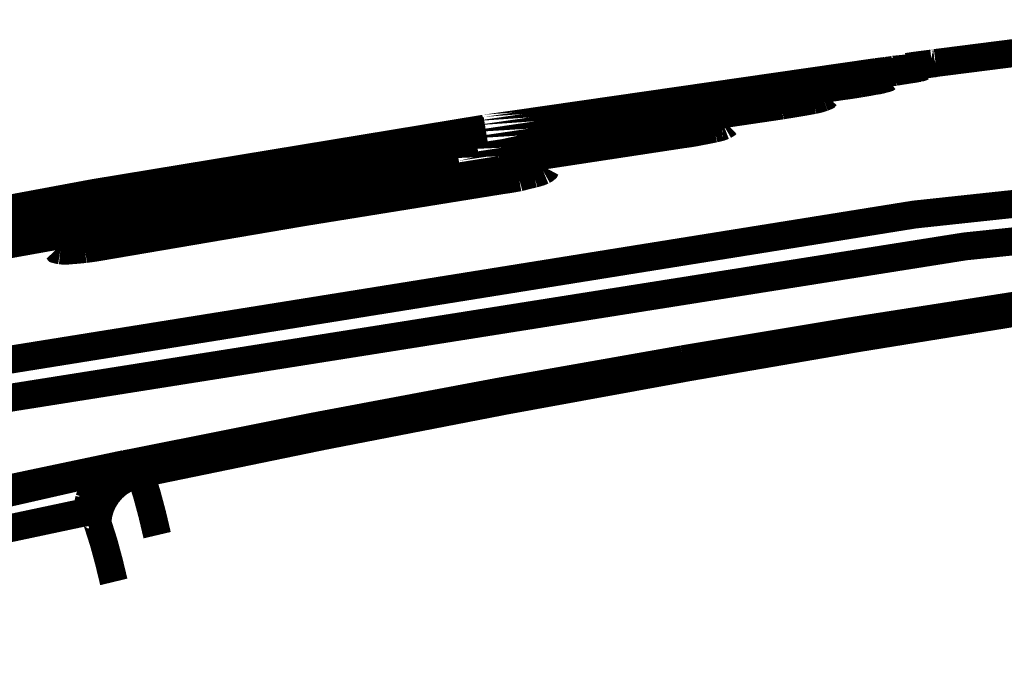
# Model space of a CAD drawing. Units: inches. Extents: x -413 to 5809, y -631 to 3415.
# Drawn here: x 116 to 118, y 335 to 336 of the extents above; entities that cross this region are included whole.
import ezdxf

# ---------------------------------------------------------------- set-up
doc = ezdxf.new("R2010")
doc.units = ezdxf.units.IN
doc.header["$LTSCALE"] = 60
doc.header["$MEASUREMENT"] = 0
doc.linetypes.add('BORDER', pattern=[6.999999999999999e-06, 2e-06, -1e-06, 2e-06, -1e-06, 0, -1e-06])
doc.layers.add('_éclairage', color=7, linetype='Continuous')

# ---------------------------------------------------------------- blocks, each defined once
blk = doc.blocks.new('A$C4C193A88')
at = {"linetype": 'BORDER', "const_width": 0.003}
for points in [[(0.2623752021315105, -0.07860363066236342), (0.2851192021315105, -0.1845566306623629), (0.3022922021315105, -0.2915646306623634), (0.3138472021315105, -0.3992926306623632)], [(0.2584222021315105, -0.07963563066236334), (0.2815562021315104, -0.1877576306623632), (0.2988712021315105, -0.2969626306623634), (0.3103392021315104, -0.406922630662363)], [(0.3049932021315105, -0.4070056306623631), (0.2935802021315105, -0.3106316306623631), (0.2771272021315105, -0.2150366306623632), (0.2556392021315105, -0.1204466306623631)], [(0.2966152021315105, -0.1619506306623633), (0.3043832021315105, -0.2036786306623632), (0.3112842021315105, -0.2455766306623635)], [(0.2968362021315105, -0.1618126306623635), (0.3046032021315105, -0.2035406306623635), (0.3115092021315105, -0.2454346306623632)], [(0.2966702021315105, -0.1662106306623632), (0.3038792021315105, -0.2052926306623633), (0.3103672021315105, -0.2445176306623633)], [(0.2971152021315104, -0.1660726306623634), (0.3043242021315105, -0.2051546306623635), (0.3108122021315105, -0.2443796306623636)], [(0.2755132021315105, -0.2068246306623633), (0.2714772021315105, -0.1876746306623631), (0.2672172021315105, -0.1685486306623631)], [(0.2968362021315105, -0.1733086306623637), (0.3031272021315105, -0.2078836306623635), (0.3088632021315105, -0.2425406306623636)], [(0.2975052021315105, -0.173170630662363), (0.3037962021315105, -0.2077176306623634), (0.3095322021315104, -0.242402630662363)], [(0.2703912021315105, -0.2027886306623632), (0.2673832021315105, -0.1886196306623638), (0.2642692021315105, -0.1744506306623634)], [(0.2973122021315104, -0.1845016306623637), (0.3022102021315105, -0.2118086306623637), (0.3067172021315104, -0.2392026306623629)], [(0.2982292021315105, -0.1843596306623629), (0.3030992021315105, -0.211670630662363), (0.3076112021315105, -0.239060630662363)], [(0.2984502021315105, -0.1999226306623636), (0.2984072021315105, -0.2003266306623637), (0.2984192021315105, -0.2006686306623635), (0.2984502021315105, -0.2009776306623632)], [(0.2985912021315105, -0.199505630662363), (0.2985252021315105, -0.1995696306623636), (0.2984822021315104, -0.1997266306623637), (0.2984502021315105, -0.1999226306623636)], [(0.2988712021315105, -0.1998086306623637), (0.2987782021315105, -0.1996686306623632), (0.2986812021315105, -0.1995536306623631), (0.2985912021315105, -0.199505630662363)], [(0.2992292021315105, -0.2008406306623636), (0.2991492021315105, -0.2005296306623636), (0.2990432021315105, -0.2001946306623634), (0.2988712021315105, -0.1998086306623637)], [(0.2984502021315105, -0.2009776306623632), (0.2984882021315105, -0.2014956306623632), (0.2985372021315105, -0.2020306306623629), (0.2985912021315105, -0.2025646306623634)], [(0.2996192021315105, -0.2024266306623637), (0.2994942021315105, -0.2018796306623636), (0.2993572021315105, -0.2013506306623634), (0.2992292021315105, -0.2008406306623636)], [(0.2699182021315105, -0.2035406306623635), (0.2700242021315105, -0.2034476306623634), (0.2701002021315105, -0.2033356306623633), (0.2701112021315105, -0.203206630662363)], [(0.2701112021315105, -0.203206630662363), (0.2700912021315105, -0.2030676306623631), (0.2700762021315105, -0.2029276306623631), (0.2700562021315105, -0.2027886306623632)], [(0.2700562021315105, -0.2027886306623632), (0.2701692021315105, -0.2027886306623632), (0.2702802021315105, -0.2027886306623632), (0.2703912021315105, -0.2027886306623632)], [(0.2701112021315105, -0.203206630662363), (0.2709732021315105, -0.2032516306623635), (0.2718152021315104, -0.2034316306623629), (0.2726192021315105, -0.2037336306623634)], [(0.2717572021315104, -0.2030136306623631), (0.2713082021315105, -0.2029106306623634), (0.2708552021315105, -0.2028336306623637), (0.2703912021315105, -0.2027886306623632)], [(0.2730642021315105, -0.2035406306623635), (0.2726382021315105, -0.2033346306623631), (0.2722012021315105, -0.2031616306623634), (0.2717572021315104, -0.2030136306623631)], [(0.2985912021315105, -0.2025646306623634), (0.2986752021315105, -0.2031976306623635), (0.2987662021315105, -0.2038186306623633), (0.2988712021315105, -0.2044306306623631)], [(0.3000092021315105, -0.2042926306623634), (0.2998962021315105, -0.2036606306623634), (0.2997712021315105, -0.2030406306623633), (0.2996192021315105, -0.2024266306623637)], [(0.2628752021315105, -0.2056546306623632), (0.2650072021315105, -0.2051396306623632), (0.2671162021315104, -0.2045686306623633), (0.2691942021315105, -0.203902630662363)], [(0.2691942021315105, -0.203902630662363), (0.2694442021315104, -0.2038156306623633), (0.2696872021315105, -0.203702630662363), (0.2699182021315105, -0.2035406306623635)], [(0.2691942021315105, -0.203902630662363), (0.2700052021315105, -0.2039746306623633), (0.2708042021315105, -0.2041816306623629), (0.2715602021315104, -0.2045136306623632)], [(0.2726192021315105, -0.2037336306623634), (0.2733482021315105, -0.2041586306623637), (0.2740142021315105, -0.2046936306623635), (0.2745952021315105, -0.2053206306623632)], [(0.2741782021315105, -0.2044026306623632), (0.2738272021315105, -0.2040866306623634), (0.2734522021315105, -0.2038016306623636), (0.2730642021315105, -0.2035406306623635)], [(0.3000092021315105, -0.2042926306623634), (0.3036582021315105, -0.2256706306623633), (0.3070802021315105, -0.2471076306623634)], [(0.2715602021315104, -0.2045136306623632), (0.2722812021315105, -0.2049646306623631), (0.2729282021315105, -0.2055216306623633), (0.2734812021315105, -0.2061586306623635)], [(0.2750402021315105, -0.2055176306623632), (0.2747792021315105, -0.2051176306623632), (0.2744942021315104, -0.2047476306623635), (0.2741782021315105, -0.2044026306623632)], [(0.2745952021315105, -0.2053206306623632), (0.2750672021315105, -0.2060316306623631), (0.2754222021315105, -0.206809630662363), (0.2756542021315105, -0.2076316306623629)], [(0.2988712021315105, -0.2044306306623631), (0.3025172021315105, -0.2258406306623635), (0.3059692021315105, -0.2472456306623632)], [(0.2734812021315105, -0.2061586306623635), (0.2739262021315105, -0.2068866306623636), (0.2742612021315105, -0.2076726306623633), (0.2744852021315105, -0.2084976306623636)], [(0.2755132021315105, -0.2068246306623633), (0.2754032021315105, -0.206380630662363), (0.2752442021315105, -0.2059426306623631), (0.2750402021315105, -0.2055176306623632)], [(0.2678872021315105, -0.2103046306623635), (0.2701092021315105, -0.2097806306623631), (0.2723152021315105, -0.2091876306623637), (0.2744852021315105, -0.2084976306623636)], [(0.2744852021315105, -0.2084976306623636), (0.2748022021315105, -0.2083806306623628), (0.2751022021315105, -0.2082396306623635), (0.2754022021315105, -0.208048630662363)], [(0.2859262021315105, -0.2674266306623636), (0.2823342021315105, -0.2477376306623635), (0.2785202021315105, -0.228092630662363), (0.2744852021315105, -0.2084976306623636)], [(0.2754022021315105, -0.208048630662363), (0.2755352021315105, -0.2079296306623633), (0.2756322021315105, -0.2077906306623634), (0.2756542021315105, -0.2076316306623629)], [(0.2867612021315105, -0.2667026306623632), (0.2832802021315105, -0.246977630662363), (0.2795782021315105, -0.2272826306623634), (0.2756542021315105, -0.2076316306623629)], [(0.3059692021315105, -0.2472456306623632), (0.3060602021315105, -0.2478786306623633), (0.3061632021315105, -0.2484976306623636), (0.3062732021315105, -0.2491116306623633)], [(0.3073322021315105, -0.2489696306623634), (0.3072492021315105, -0.2483396306623633), (0.3071652021315105, -0.2477196306623637), (0.3070802021315105, -0.2471076306623634)], [(0.3062732021315105, -0.2491116306623633), (0.3064122021315105, -0.2496586306623634), (0.3065442021315105, -0.2501886306623633), (0.3066622021315105, -0.2506986306623631)], [(0.3074422021315105, -0.2505566306623632), (0.3074132021315105, -0.2500416306623632), (0.3073792021315105, -0.249506630662363), (0.3073322021315105, -0.2489696306623634)], [(0.3066622021315105, -0.2506986306623631), (0.3067452021315105, -0.2510076306623632), (0.3068442021315105, -0.2513346306623632), (0.3069972021315105, -0.251698630662363)], [(0.3074422021315105, -0.2516156306623634), (0.3074722021315105, -0.2512176306623632), (0.3074662021315104, -0.2508806306623628), (0.3074422021315105, -0.2505566306623632)], [(0.3069972021315105, -0.251698630662363), (0.3070882021315104, -0.2518606306623634), (0.3071862021315105, -0.2519836306623637), (0.3072772021315105, -0.2520326306623635)], [(0.3072772021315105, -0.2520326306623635), (0.3073502021315105, -0.2519686306623634), (0.3074052021315105, -0.2518116306623632), (0.3074422021315105, -0.2516156306623634)], [(0.3120092021315105, -0.2683476306623636), (0.3119452021315104, -0.2677216306623631), (0.3118692021315105, -0.2671086306623636), (0.3117842021315105, -0.266481630662363)], [(0.2945562021315105, -0.320737630662363), (0.2918542021315105, -0.3029376306623637), (0.2889802021315105, -0.2851696306623634), (0.2859262021315105, -0.2674266306623636)], [(0.2951112021315105, -0.3201516306623633), (0.2925142021315105, -0.3023176306623632), (0.2897312021315105, -0.2845016306623633), (0.2867612021315105, -0.2667026306623632)], [(0.3108952021315105, -0.2666476306623635), (0.3109792021315105, -0.2672616306623632), (0.3110772021315105, -0.2678806306623631), (0.3112022021315105, -0.2685136306623632)], [(0.3112022021315105, -0.2685136306623632), (0.3112992021315105, -0.2690466306623631), (0.3114092021315105, -0.2695756306623633), (0.3115092021315105, -0.2700726306623635)], [(0.3121472021315105, -0.2699346306623629), (0.3120992021315104, -0.2694346306623632), (0.3120572021315104, -0.2689006306623631), (0.3120092021315105, -0.2683476306623636)], [(0.3115092021315105, -0.2700726306623635), (0.3115812021315105, -0.2703836306623635), (0.3116662021315105, -0.2707196306623634), (0.3118122021315105, -0.2711036306623633)], [(0.3121472021315105, -0.2710176306623633), (0.3121772021315105, -0.2706006306623632), (0.3121712021315105, -0.2702586306623633), (0.3121472021315105, -0.2699346306623629)], [(0.3118122021315105, -0.2711036306623633), (0.3118962021315105, -0.2712446306623635), (0.3119732021315105, -0.2713676306623634), (0.3120362021315105, -0.271434630662363)], [(0.3120362021315105, -0.271434630662363), (0.3121022021315105, -0.2713576306623633), (0.3121362021315105, -0.2712066306623631), (0.3121472021315105, -0.2710176306623633)], [(0.3149022021315105, -0.2790096306623631), (0.3148262021315105, -0.2783766306623634), (0.3147492021315105, -0.2777576306623635), (0.3146542021315105, -0.2771436306623634)], [(0.3139852021315105, -0.277280630662363), (0.3140882021315105, -0.2778956306623632), (0.3141862021315105, -0.2785146306623631), (0.3142922021315105, -0.2791476306623633)], [(0.3142922021315105, -0.2791476306623633), (0.3143822021315105, -0.2796806306623627), (0.3144782021315105, -0.2802096306623629), (0.3145682021315105, -0.2807066306623631)], [(0.3150442021315105, -0.2805956306623631), (0.3150072021315105, -0.2800916306623629), (0.3149582021315105, -0.2795506306623632), (0.3149022021315105, -0.2790096306623631)], [(0.3145682021315105, -0.2807066306623631), (0.3146302021315105, -0.2810116306623636), (0.3147152021315105, -0.2813406306623634), (0.3148472021315105, -0.2817376306623638)], [(0.3150992021315104, -0.2816826306623632), (0.3151032021315104, -0.281245630662363), (0.3150772021315105, -0.280902630662363), (0.3150442021315105, -0.2805956306623631)], [(0.3148472021315105, -0.2817376306623638), (0.3149032021315105, -0.2818976306623635), (0.3149592021315105, -0.2820226306623637), (0.3150172021315105, -0.2820726306623635)], [(0.3150172021315105, -0.2820726306623635), (0.3150562021315105, -0.2820076306623633), (0.3150782021315105, -0.2818576306623632), (0.3150992021315104, -0.2816826306623632)], [(0.3160722021315104, -0.2838516306623635), (0.3161562021315105, -0.2844656306623636), (0.3162482021315105, -0.2850856306623633), (0.3163512021315105, -0.2857176306623632)], [(0.3167692021315105, -0.2855766306623635), (0.3166862021315105, -0.2849456306623632), (0.3166022021315105, -0.2843266306623637), (0.3165172021315105, -0.2837146306623635)], [(0.3169342021315105, -0.2871626306623636), (0.3168792021315105, -0.2866786306623634), (0.3168242021315105, -0.2861376306623638), (0.3167692021315105, -0.2855766306623635)], [(0.3163512021315105, -0.2857176306623632), (0.3164412021315105, -0.2862576306623632), (0.3165382021315105, -0.2867926306623634), (0.3166312021315105, -0.2872776306623632)], [(0.3166312021315105, -0.2872776306623632), (0.3166702021315105, -0.2875816306623631), (0.3167392021315105, -0.2879086306623635), (0.3168512021315105, -0.2883046306623633)], [(0.3170212021315105, -0.2882496306623632), (0.3169922021315105, -0.2878196306623635), (0.3169632021315105, -0.2874826306623635), (0.3169342021315105, -0.2871626306623636)], [(0.3173512021315105, -0.2876116306623633), (0.3174372021315105, -0.2882236306623631), (0.3175202021315104, -0.2888436306623632), (0.3176032021315105, -0.2894736306623629)], [(0.3177142021315105, -0.288556630662363), (0.3176662021315105, -0.2881946306623635), (0.3176242021315104, -0.2878326306623635), (0.3175762021315105, -0.2874696306623634)], [(0.3168512021315105, -0.2883046306623633), (0.3168862021315105, -0.2884666306623629), (0.3169272021315105, -0.2885906306623633), (0.3169622021315105, -0.2886396306623631)], [(0.3169622021315105, -0.2886396306623631), (0.3170032021315105, -0.288581630662363), (0.3170182021315104, -0.2884376306623637), (0.3170212021315105, -0.2882496306623632)], [(0.3178282021315105, -0.2893366306623633), (0.3177802021315105, -0.2890656306623636), (0.3177432021315105, -0.2888086306623636), (0.3177142021315105, -0.288556630662363)], [(0.3176032021315105, -0.2894736306623629), (0.3176872021315105, -0.2900096306623632), (0.3177722021315105, -0.2905366306623636), (0.3178552021315105, -0.2910326306623632)], [(0.3179932021315105, -0.2909226306623633), (0.3179382021315105, -0.290424630662363), (0.3178832021315104, -0.2898896306623633), (0.3178282021315105, -0.2893366306623633)], [(0.3181032021315104, -0.292009630662363), (0.3180752021315105, -0.2915716306623635), (0.3180402021315105, -0.291228630662363), (0.3179932021315105, -0.2909226306623633)], [(0.3183552021315105, -0.2923436306623635), (0.3182922021315105, -0.2918566306623629), (0.3182152021315105, -0.2913156306623637), (0.3181312021315105, -0.2907576306623634)], [(0.3181312021315105, -0.2908676306623632), (0.3182152021315105, -0.2914206306623632), (0.3182922021315105, -0.2919566306623631), (0.3183552021315105, -0.2924546306623634)], [(0.3178552021315105, -0.2910326306623632), (0.3178922021315105, -0.2913316306623632), (0.3179472021315105, -0.2916556306623628), (0.3180212021315105, -0.2920646306623631)], [(0.3180212021315105, -0.2920646306623631), (0.3180552021315105, -0.292206630662363), (0.3180962021315105, -0.292330630662363), (0.3181312021315105, -0.2923996306623633)], [(0.3181312021315105, -0.2923996306623633), (0.3181302021315104, -0.2923346306623631), (0.3181232021315105, -0.2921836306623633), (0.3181032021315104, -0.292009630662363)], [(0.3184932021315104, -0.2934266306623634), (0.3184392021315104, -0.292991630662363), (0.3183912021315105, -0.292648630662363), (0.3183552021315105, -0.2923436306623635)], [(0.3183552021315105, -0.2924546306623634), (0.3183912021315105, -0.2927386306623632), (0.3184392021315104, -0.2930596306623632), (0.3184932021315104, -0.2934546306623633)], [(0.3185212021315105, -0.293623630662363), (0.3185132021315105, -0.2935616306623636), (0.3185002021315105, -0.2934916306623632), (0.3184932021315104, -0.2934266306623634)], [(0.3184932021315104, -0.2934546306623633), (0.3184942021315105, -0.2935126306623634), (0.3185012021315105, -0.2935686306623633), (0.3185212021315105, -0.293623630662363)], [(0.3185212021315105, -0.293623630662363), (0.3185292021315105, -0.2937226306623635), (0.3185442021315105, -0.2937906306623637), (0.3185522021315105, -0.2938166306623629)], [(0.3185522021315105, -0.2938166306623629), (0.3196262021315105, -0.3022606306623632), (0.3206772021315105, -0.310716630662363), (0.3216982021315105, -0.3191786306623632)]]:
    blk.add_lwpolyline(points, dxfattribs=at)
for points in [[(0.3000092021315105, -0.2042926306623634), (0.2988712021315105, -0.2042926306623634)], [(0.2755132021315105, -0.2068246306623633), (0.2756542021315105, -0.2076316306623629)], [(0.3076112021315105, -0.239060630662363), (0.3117842021315105, -0.266481630662363)], [(0.3067172021315104, -0.2392026306623629), (0.3108952021315105, -0.2666476306623635)], [(0.3088632021315105, -0.2425406306623636), (0.3139852021315105, -0.277280630662363)], [(0.3095322021315104, -0.242402630662363), (0.3146542021315105, -0.2771436306623634)], [(0.3108122021315105, -0.2443796306623636), (0.3165172021315105, -0.2837146306623635)], [(0.3103672021315105, -0.2445176306623633), (0.3160722021315104, -0.2838516306623635)], [(0.3115092021315105, -0.2454346306623632), (0.3175762021315105, -0.2874696306623634)], [(0.3112842021315105, -0.2455766306623635), (0.3173512021315105, -0.2876116306623633)], [(0.3070802021315105, -0.2471076306623634), (0.3059382021315105, -0.2471076306623634)], [(0.3117842021315105, -0.266481630662363), (0.3108672021315105, -0.2665096306623629)], [(0.3146542021315105, -0.2771436306623634), (0.3139852021315105, -0.2771436306623634)], [(0.3165172021315105, -0.2837146306623635), (0.3160722021315104, -0.2837146306623635)], [(0.3175762021315105, -0.2874696306623634), (0.3173512021315105, -0.2874696306623634)], [(0.3185522021315105, -0.2938166306623629), (0.3185212021315105, -0.293623630662363)]]:
    blk.add_lwpolyline(points, close=True, dxfattribs=at)

msp = doc.modelspace()

# ---------------------------------------------------------------- block references
at = {"layer": '_éclairage', "linetype": 'Continuous', "xscale": 13.6, "yscale": 13.6, "zscale": 13.6, "rotation": 89.99999999999999}
msp.add_blockref('A$C4C193A88', (113.8172055702644, 332.0005735999962), dxfattribs=at)

doc.saveas('drawing.dxf')
